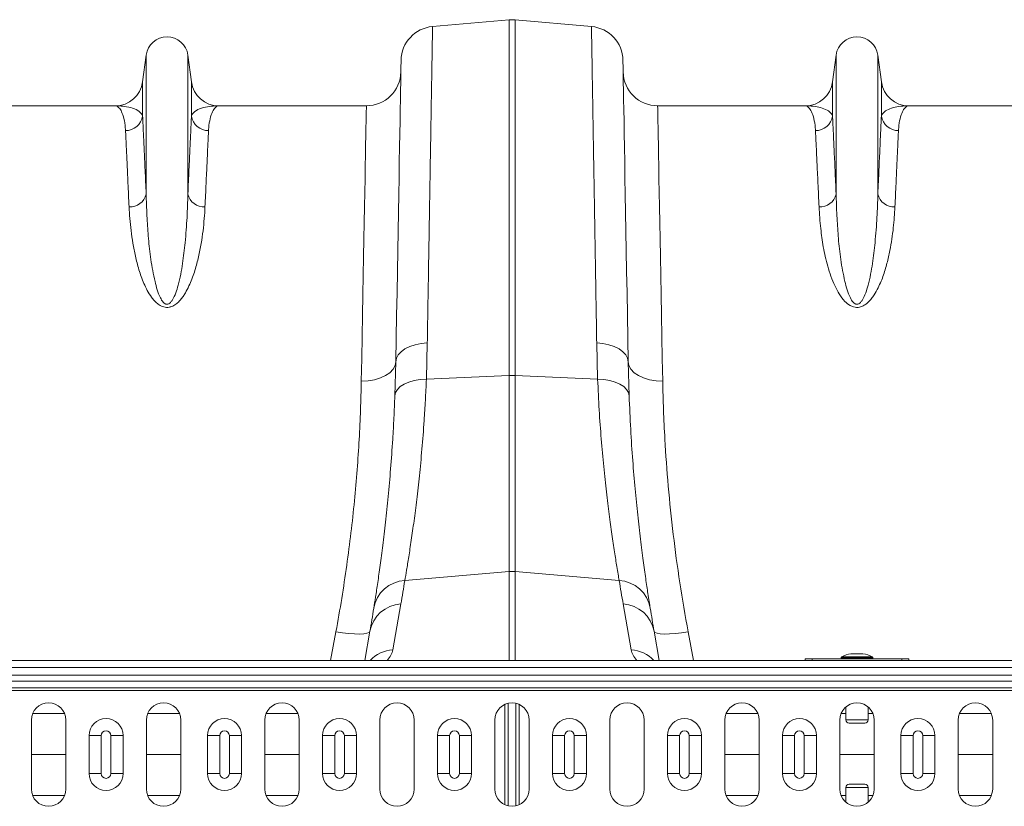
# Model space of a CAD drawing. Units: millimetres. Extents: x -8874 to -1130, y 10743 to 19159.
# Drawn here: x -6551 to -6267, y 18184 to 18411 of the extents above; entities that cross this region are included whole.
import ezdxf

# ---------------------------------------------------------------- set-up
doc = ezdxf.new("R2010")
doc.units = ezdxf.units.MM

msp = doc.modelspace()

# ---------------------------------------------------------------- linework, layer by layer
at = {"color": 7, "linetype": 'Continuous', "lineweight": 20}
for p, q in [((-6432.078, 18409.123), (-6410.029, 18411.052)), ((-6410.029, 18411.052), (-6410.029, 18308.487)), ((-6408.295, 18308.487), (-6408.295, 18411.052)), ((-6386.246, 18409.123), (-6408.295, 18411.052)), ((-6514.683, 18400.882), (-6515.708, 18393.164)), ((-6514.683, 18400.882), (-6514.683, 18360.809)), ((-6502.649, 18400.882), (-6502.649, 18360.809)), ((-6501.624, 18393.164), (-6502.649, 18400.882)), ((-6315.675, 18400.882), (-6316.7, 18393.164)), ((-6315.675, 18400.882), (-6315.675, 18360.809)), ((-6303.641, 18400.882), (-6303.641, 18360.809)), ((-6302.616, 18393.164), (-6303.641, 18400.882)), ((-6515.708, 18393.164), (-6515.708, 18383.289)), ((-6501.624, 18393.164), (-6501.624, 18383.289)), ((-6316.7, 18393.164), (-6316.7, 18383.289)), ((-6302.616, 18393.164), (-6302.616, 18383.289)), ((-6523.599, 18386.252), (-6566.165, 18386.252)), ((-6451.167, 18386.252), (-6493.733, 18386.252)), ((-6324.591, 18386.252), (-6367.157, 18386.252)), ((-6252.159, 18386.252), (-6294.725, 18386.252)), ((-6433.868, 18307.411), (-6433.596, 18317.867)), ((-6384.728, 18317.867), (-6384.457, 18307.411)), ((-6442.677, 18312.433), (-6442.944, 18302.666)), ((-6375.38, 18302.666), (-6375.647, 18312.433)), ((-6433.868, 18307.411), (-6410.029, 18308.487)), ((-6410.029, 18308.487), (-6410.029, 18251.934)), ((-6408.295, 18251.934), (-6408.295, 18308.487)), ((-6384.457, 18307.411), (-6408.295, 18308.487)), ((-6440.082, 18249.383), (-6410.029, 18251.934)), ((-6378.243, 18249.383), (-6408.295, 18251.934)), ((-6443.557, 18229.406), (-6441.228, 18242.613)), ((-6377.096, 18242.613), (-6374.767, 18229.406)), ((-6450.16, 18234.723), (-6451.645, 18226.299)), ((-6366.679, 18226.299), (-6368.164, 18234.723)), ((-6314.186, 18227.172), (-6314.186, 18226.996)), ((-6307.966, 18228.241), (-6311.35, 18228.241)), ((-6305.131, 18226.996), (-6305.131, 18227.172)), ((-5309.643, 18226.299), (-7309.673, 18226.299)), ((-5309.643, 18224.26), (-7309.673, 18224.26)), ((-6324.584, 18226.797), (-6324.584, 18226.299)), ((-6322.594, 18226.797), (-6324.584, 18226.797)), ((-6296.723, 18226.797), (-6322.594, 18226.797)), ((-6296.723, 18226.797), (-6294.732, 18226.797)), ((-6294.732, 18226.797), (-6294.732, 18226.299)), ((-7309.673, 18222.106), (-5309.643, 18222.106)), ((-5309.643, 18220.347), (-7309.673, 18220.347)), ((-5309.643, 18218.382), (-7309.673, 18218.382)), ((-5309.643, 18217.678), (-7309.673, 18217.678)), ((-6410.247, 18184.379), (-6410.247, 18213.99)), ((-6408.077, 18184.379), (-6408.077, 18213.99)), ((-6312.892, 18212.916), (-6312.892, 18209.233)), ((-6306.424, 18209.233), (-6306.424, 18212.916)), ((-6547.804, 18209.135), (-6547.804, 18189.234)), ((-6537.854, 18189.234), (-6537.854, 18209.135)), ((-6514.636, 18209.135), (-6514.636, 18189.234)), ((-6504.686, 18189.234), (-6504.686, 18209.135)), ((-6480.473, 18209.135), (-6480.473, 18189.234)), ((-6470.523, 18189.234), (-6470.523, 18209.135)), ((-6447.305, 18209.135), (-6447.305, 18189.234)), ((-6437.355, 18189.234), (-6437.355, 18209.135)), ((-6414.137, 18209.135), (-6414.137, 18189.234)), ((-6404.187, 18189.234), (-6404.187, 18209.135)), ((-6380.969, 18209.135), (-6380.969, 18189.234)), ((-6371.019, 18189.234), (-6371.019, 18209.135)), ((-6347.801, 18209.135), (-6347.801, 18189.234)), ((-6337.851, 18189.234), (-6337.851, 18209.135)), ((-6314.633, 18209.135), (-6314.633, 18189.234)), ((-6307.419, 18208.237), (-6311.897, 18208.237)), ((-6304.683, 18189.234), (-6304.683, 18209.135)), ((-6280.47, 18209.135), (-6280.47, 18189.234)), ((-6270.52, 18189.234), (-6270.52, 18209.135)), ((-6531.158, 18204.657), (-6527.654, 18204.657)), ((-6531.158, 18193.712), (-6531.158, 18204.657)), ((-6527.654, 18204.657), (-6527.654, 18193.712)), ((-6524.863, 18193.712), (-6524.863, 18204.657)), ((-6524.863, 18204.657), (-6521.359, 18204.657)), ((-6521.359, 18204.657), (-6521.359, 18193.712)), ((-6496.978, 18204.657), (-6493.474, 18204.657)), ((-6496.978, 18193.712), (-6496.978, 18204.657)), ((-6493.474, 18204.657), (-6493.474, 18193.712)), ((-6490.683, 18193.712), (-6490.683, 18204.657)), ((-6490.683, 18204.657), (-6487.179, 18204.657)), ((-6487.179, 18204.657), (-6487.179, 18193.712)), ((-6463.813, 18204.657), (-6460.309, 18204.657)), ((-6463.813, 18193.712), (-6463.813, 18204.657)), ((-6460.309, 18204.657), (-6460.309, 18193.712)), ((-6457.519, 18193.712), (-6457.519, 18204.657)), ((-6457.519, 18204.657), (-6454.015, 18204.657)), ((-6454.015, 18204.657), (-6454.015, 18193.712)), ((-6430.649, 18204.657), (-6427.145, 18204.657)), ((-6430.649, 18193.712), (-6430.649, 18204.657)), ((-6427.145, 18204.657), (-6427.145, 18193.712)), ((-6424.354, 18193.712), (-6424.354, 18204.657)), ((-6424.354, 18204.657), (-6420.85, 18204.657)), ((-6420.85, 18204.657), (-6420.85, 18193.712)), ((-6397.484, 18204.657), (-6393.98, 18204.657)), ((-6397.484, 18193.712), (-6397.484, 18204.657)), ((-6393.98, 18204.657), (-6393.98, 18193.712)), ((-6391.189, 18193.712), (-6391.189, 18204.657)), ((-6391.189, 18204.657), (-6387.685, 18204.657)), ((-6387.685, 18204.657), (-6387.685, 18193.712)), ((-6364.319, 18204.657), (-6360.815, 18204.657)), ((-6364.319, 18193.712), (-6364.319, 18204.657)), ((-6360.815, 18204.657), (-6360.815, 18193.712)), ((-6358.025, 18204.657), (-6354.521, 18204.657)), ((-6358.025, 18193.712), (-6358.025, 18204.657)), ((-6354.521, 18204.657), (-6354.521, 18193.712)), ((-6331.155, 18204.657), (-6327.651, 18204.657)), ((-6331.155, 18193.712), (-6331.155, 18204.657)), ((-6327.651, 18204.657), (-6327.651, 18193.712)), ((-6324.86, 18193.712), (-6324.86, 18204.657)), ((-6324.86, 18204.657), (-6321.356, 18204.657)), ((-6321.356, 18204.657), (-6321.356, 18193.712)), ((-6296.975, 18204.657), (-6293.471, 18204.657)), ((-6296.975, 18193.712), (-6296.975, 18204.657)), ((-6293.471, 18204.657), (-6293.471, 18193.712)), ((-6290.68, 18193.712), (-6290.68, 18204.657)), ((-6290.68, 18204.657), (-6287.176, 18204.657)), ((-6287.176, 18204.657), (-6287.176, 18193.712)), ((-6547.804, 18199.185), (-6537.854, 18199.185)), ((-6514.636, 18199.185), (-6504.686, 18199.185)), ((-6480.473, 18199.185), (-6470.523, 18199.185)), ((-6347.801, 18199.185), (-6337.851, 18199.185)), ((-6314.633, 18199.185), (-6304.683, 18199.185)), ((-6280.47, 18199.185), (-6270.52, 18199.185)), ((-6531.158, 18193.712), (-6527.654, 18193.712)), ((-6524.863, 18193.712), (-6521.359, 18193.712)), ((-6496.978, 18193.712), (-6493.474, 18193.712)), ((-6490.683, 18193.712), (-6487.179, 18193.712)), ((-6463.813, 18193.712), (-6460.309, 18193.712)), ((-6457.519, 18193.712), (-6454.015, 18193.712)), ((-6430.649, 18193.712), (-6427.145, 18193.712)), ((-6424.354, 18193.712), (-6420.85, 18193.712)), ((-6397.484, 18193.712), (-6393.98, 18193.712)), ((-6391.189, 18193.712), (-6387.685, 18193.712)), ((-6364.319, 18193.712), (-6360.815, 18193.712)), ((-6358.025, 18193.712), (-6354.521, 18193.712)), ((-6331.155, 18193.712), (-6327.651, 18193.712)), ((-6324.86, 18193.712), (-6321.356, 18193.712)), ((-6296.975, 18193.712), (-6293.471, 18193.712)), ((-6290.68, 18193.712), (-6287.176, 18193.712)), ((-6311.897, 18190.629), (-6309.658, 18190.629)), ((-6309.658, 18190.629), (-6307.419, 18190.629)), ((-6312.892, 18189.634), (-6312.892, 18185.453)), ((-6306.424, 18185.453), (-6306.424, 18189.634))]:
    msp.add_line(p, q, dxfattribs=at)
at = {"color": 8, "linetype": 'Continuous', "lineweight": 20}
for p, q in [((-6410.029, 18251.934), (-6410.029, 18226.299)), ((-6408.295, 18226.299), (-6408.295, 18251.934)), ((-6459.959, 18234.569), (-6461.495, 18226.299)), ((-6356.829, 18226.299), (-6358.365, 18234.569)), ((-6305.131, 18227.172), (-6314.186, 18227.172)), ((-6314.075, 18227.35), (-6305.241, 18227.35)), ((-6307.932, 18228.238), (-6311.384, 18228.238)), ((-6322.594, 18226.299), (-6322.594, 18226.797)), ((-6314.186, 18226.996), (-6309.658, 18226.996)), ((-6309.658, 18226.996), (-6305.131, 18226.996)), ((-6296.723, 18226.299), (-6296.723, 18226.797)), ((-6411.272, 18184.729), (-6411.272, 18213.64)), ((-6407.052, 18184.729), (-6407.052, 18213.64)), ((-6538.214, 18210.994), (-6547.444, 18210.994)), ((-6505.046, 18210.994), (-6514.276, 18210.994)), ((-6470.883, 18210.994), (-6480.113, 18210.994)), ((-6338.211, 18210.994), (-6347.441, 18210.994)), ((-6312.892, 18210.994), (-6314.273, 18210.994)), ((-6305.043, 18210.994), (-6306.424, 18210.994)), ((-6270.88, 18210.994), (-6280.11, 18210.994)), ((-6312.892, 18209.233), (-6306.424, 18209.233)), ((-6538.214, 18187.375), (-6547.444, 18187.375)), ((-6505.046, 18187.375), (-6514.276, 18187.375)), ((-6470.883, 18187.375), (-6480.113, 18187.375)), ((-6338.211, 18187.375), (-6347.441, 18187.375)), ((-6312.892, 18187.375), (-6314.273, 18187.375)), ((-6309.658, 18189.634), (-6312.892, 18189.634)), ((-6306.424, 18189.634), (-6309.658, 18189.634)), ((-6305.043, 18187.375), (-6306.424, 18187.375)), ((-6270.88, 18187.375), (-6280.11, 18187.375))]:
    msp.add_line(p, q, dxfattribs=at)
at = {"color": 7, "linetype": 'Continuous', "lineweight": 20, "flags": 128}
for points in [[(-6441.16, 18399.384), (-6441.163, 18399.206), (-6441.172, 18398.673), (-6441.188, 18397.785), (-6441.209, 18396.545), (-6441.237, 18394.953), (-6441.271, 18393.014), (-6441.311, 18390.73), (-6441.357, 18388.106), (-6441.408, 18385.146), (-6441.466, 18381.856), (-6441.529, 18378.241), (-6441.597, 18374.308), (-6441.671, 18370.065), (-6441.751, 18365.517), (-6441.835, 18360.674), (-6441.925, 18355.544), (-6442.019, 18350.137), (-6442.118, 18344.462), (-6442.222, 18338.528), (-6442.33, 18332.348), (-6442.442, 18325.93), (-6442.558, 18319.288), (-6442.677, 18312.433)], [(-6375.647, 18312.433), (-6375.766, 18319.288), (-6375.882, 18325.93), (-6375.994, 18332.348), (-6376.102, 18338.528), (-6376.206, 18344.462), (-6376.305, 18350.137), (-6376.399, 18355.544), (-6376.489, 18360.674), (-6376.573, 18365.517), (-6376.653, 18370.065), (-6376.727, 18374.308), (-6376.795, 18378.241), (-6376.858, 18381.856), (-6376.916, 18385.146), (-6376.968, 18388.106), (-6377.013, 18390.73), (-6377.053, 18393.014), (-6377.087, 18394.953), (-6377.115, 18396.545), (-6377.137, 18397.785), (-6377.152, 18398.673), (-6377.161, 18399.206), (-6377.164, 18399.384)], [(-6451.167, 18386.252), (-6451.17, 18386.075), (-6451.18, 18385.544), (-6451.196, 18384.66), (-6451.219, 18383.425), (-6451.248, 18381.842), (-6451.284, 18379.912), (-6451.325, 18377.64), (-6451.373, 18375.031), (-6451.428, 18372.088), (-6451.488, 18368.818), (-6451.554, 18365.227), (-6451.625, 18361.322), (-6451.703, 18357.109), (-6451.786, 18352.598), (-6451.874, 18347.796), (-6451.968, 18342.713), (-6452.066, 18337.358), (-6452.169, 18331.741), (-6452.277, 18325.874), (-6452.389, 18319.766), (-6452.506, 18313.431), (-6452.626, 18306.879)], [(-6365.698, 18306.879), (-6365.818, 18313.431), (-6365.935, 18319.766), (-6366.047, 18325.874), (-6366.155, 18331.741), (-6366.258, 18337.358), (-6366.357, 18342.713), (-6366.45, 18347.796), (-6366.538, 18352.598), (-6366.621, 18357.109), (-6366.699, 18361.322), (-6366.77, 18365.227), (-6366.836, 18368.818), (-6366.897, 18372.088), (-6366.951, 18375.031), (-6366.999, 18377.64), (-6367.04, 18379.912), (-6367.076, 18381.842), (-6367.105, 18383.425), (-6367.128, 18384.66), (-6367.144, 18385.544), (-6367.154, 18386.075), (-6367.157, 18386.252)], [(-6442.677, 18312.433), (-6442.491, 18313.459), (-6441.975, 18314.445), (-6441.145, 18315.356), (-6440.031, 18316.163), (-6438.669, 18316.837), (-6437.107, 18317.357), (-6435.397, 18317.704), (-6433.596, 18317.867)], [(-6375.647, 18312.433), (-6375.833, 18313.459), (-6376.35, 18314.445), (-6377.179, 18315.356), (-6378.293, 18316.163), (-6379.655, 18316.837), (-6381.217, 18317.357), (-6382.927, 18317.704), (-6384.728, 18317.867)], [(-6452.626, 18306.879), (-6450.698, 18306.965), (-6448.842, 18307.265), (-6447.13, 18307.768), (-6445.626, 18308.454), (-6444.389, 18309.299), (-6443.463, 18310.268), (-6442.886, 18311.326), (-6442.677, 18312.433)], [(-6365.698, 18306.879), (-6367.627, 18306.965), (-6369.482, 18307.265), (-6371.194, 18307.768), (-6372.698, 18308.454), (-6373.936, 18309.299), (-6374.861, 18310.268), (-6375.439, 18311.326), (-6375.647, 18312.433)], [(-6442.944, 18302.666), (-6442.743, 18303.589), (-6442.217, 18304.469), (-6441.383, 18305.276), (-6440.269, 18305.983), (-6438.912, 18306.568), (-6437.357, 18307.009), (-6435.657, 18307.294), (-6433.868, 18307.411)], [(-6375.38, 18302.666), (-6375.581, 18303.589), (-6376.107, 18304.469), (-6376.941, 18305.276), (-6378.055, 18305.983), (-6379.413, 18306.568), (-6380.967, 18307.009), (-6382.668, 18307.294), (-6384.457, 18307.411)], [(-6450.16, 18234.723), (-6450.402, 18234.406), (-6450.996, 18234.164), (-6451.921, 18234.006), (-6453.141, 18233.939), (-6454.613, 18233.964), (-6456.282, 18234.081), (-6458.086, 18234.285), (-6459.959, 18234.569)], [(-6358.365, 18234.569), (-6360.238, 18234.285), (-6362.042, 18234.081), (-6363.711, 18233.964), (-6365.183, 18233.939), (-6366.403, 18234.006), (-6367.328, 18234.164), (-6367.922, 18234.406), (-6368.164, 18234.723)]]:
    msp.add_lwpolyline(points, dxfattribs=at)
at = {"color": 7, "linetype": 'Continuous', "lineweight": 20}
for centre, radius, start, end in [((-6431.211, 18399.211), 9.95, 95, 179), ((-6409.162, 18401.14), 9.95, 85, 95), ((-6387.113, 18399.211), 9.95, 1, 85), ((-6508.666, 18400.083), 6.07, 7.56663, 172.43337), ((-6309.658, 18400.083), 6.07, 7.56663, 172.43337), ((-6451.167, 18396.203), 9.95, 270, 359), ((-6367.157, 18396.203), 9.95, 181, 270), ((-6523.599, 18394.212), 7.96, 270, 352.43337), ((-6493.733, 18394.212), 7.96, 187.56663, 270), ((-6324.591, 18394.212), 7.96, 270, 352.43337), ((-6294.725, 18394.212), 7.96, 187.56663, 270), ((-6520.584, 18384.048), 4.934, 269.3448, 351.1572), ((-6496.748, 18384.048), 4.934, 188.8432, 270.65479), ((-6321.576, 18384.048), 4.934, 269.34548, 351.15721), ((-6297.74, 18384.048), 4.934, 188.8432, 270.65479), ((-6519.391, 18361.924), 4.838, 267.34517, 346.68028), ((-6497.941, 18361.924), 4.838, 193.32002, 272.65453), ((-6320.383, 18361.924), 4.838, 267.34517, 346.68028), ((-6298.933, 18361.924), 4.838, 193.31856, 272.65533), ((-6409.162, 18289.251), 19.256, 87.41861, 92.58139), ((-6409.162, 18241.718), 10.253, 85.14799, 94.85201), ((-6439.475, 18239.698), 9.704, 93.58342, 170.13556), ((-6940.989, 18330.734), 507.47, 350, 350.77527), ((-5877.335, 18330.734), 507.47, 189.22473, 190), ((-6378.849, 18239.698), 9.705, 9.86501, 86.416), ((-6440.629, 18232.934), 9.698, 93.54242, 169.37016), ((-6940.122, 18321.116), 497.52, 350, 350.77527), ((-6377.695, 18232.934), 9.698, 10.62984, 86.45758), ((-5878.202, 18321.116), 497.52, 189.22473, 190), ((-6313.986, 18227.172), 0.199, 116.46726, 180), ((-6309.658, 18218.478), 9.911, 100.03073, 116.46726), ((-6311.35, 18228.042), 0.199, 90, 100.03073), ((-6307.966, 18228.042), 0.199, 79.96927, 90), ((-6309.658, 18218.478), 9.911, 63.53274, 79.96927), ((-6305.33, 18227.172), 0.199, 0, 63.53274), ((-6313.986, 18226.996), 0.199, 180, 270), ((-6305.33, 18226.996), 0.199, 270, 0), ((-6542.829, 18209.135), 4.975, 0, 180), ((-6509.661, 18209.135), 4.975, 0, 180), ((-6475.498, 18209.135), 4.975, 0, 180), ((-6442.33, 18209.135), 4.975, 0, 180), ((-6409.162, 18209.135), 4.975, 0, 180), ((-6375.994, 18209.135), 4.975, 0, 180), ((-6342.826, 18209.135), 4.975, 0, 180), ((-6309.658, 18209.135), 4.975, 0, 180), ((-6275.495, 18209.135), 4.975, 0, 180), ((-6526.258, 18204.657), 4.899, 0, 180), ((-6492.079, 18204.657), 4.899, 0, 180), ((-6458.914, 18204.657), 4.899, 0, 180), ((-6425.749, 18204.657), 4.899, 0, 180), ((-6392.585, 18204.657), 4.899, 0, 180), ((-6359.42, 18204.657), 4.899, 0, 180), ((-6326.255, 18204.657), 4.899, 0, 180), ((-6311.897, 18209.233), 0.995, 180, 270), ((-6307.419, 18209.233), 0.995, 270, 0), ((-6292.076, 18204.657), 4.899, 0, 180), ((-6526.258, 18204.657), 1.395, 0, 180), ((-6492.079, 18204.657), 1.395, 0, 180), ((-6458.914, 18204.657), 1.395, 0, 180), ((-6425.749, 18204.657), 1.395, 0, 180), ((-6392.585, 18204.657), 1.395, 0, 180), ((-6359.42, 18204.657), 1.395, 0, 180), ((-6326.255, 18204.657), 1.395, 0, 180), ((-6292.076, 18204.657), 1.395, 0, 180), ((-6526.258, 18193.712), 4.899, 180, 0), ((-6526.258, 18193.712), 1.395, 180, 0), ((-6492.079, 18193.712), 4.899, 180, 0), ((-6492.079, 18193.712), 1.395, 180, 0), ((-6458.914, 18193.712), 4.899, 180, 0), ((-6458.914, 18193.712), 1.395, 180, 0), ((-6425.749, 18193.712), 4.899, 180, 0), ((-6425.749, 18193.712), 1.395, 180, 0), ((-6392.585, 18193.712), 4.899, 180, 0), ((-6392.585, 18193.712), 1.395, 180, 0), ((-6359.42, 18193.712), 4.899, 180, 0), ((-6359.42, 18193.712), 1.395, 180, 0), ((-6326.255, 18193.712), 4.899, 180, 0), ((-6326.255, 18193.712), 1.395, 180, 0), ((-6292.076, 18193.712), 4.899, 180, 0), ((-6292.076, 18193.712), 1.395, 180, 0), ((-6311.897, 18189.634), 0.995, 90, 180), ((-6307.419, 18189.634), 0.995, 0, 90), ((-6542.829, 18189.234), 4.975, 180, 0), ((-6509.661, 18189.234), 4.975, 180, 0), ((-6475.498, 18189.234), 4.975, 180, 0), ((-6442.33, 18189.234), 4.975, 180, 0), ((-6409.162, 18189.234), 4.975, 180, 0), ((-6375.994, 18189.234), 4.975, 180, 0), ((-6342.826, 18189.234), 4.975, 180, 0), ((-6309.658, 18189.234), 4.975, 180, 0), ((-6275.495, 18189.234), 4.975, 180, 0)]:
    msp.add_arc(centre, radius, start, end, dxfattribs=at)
at = {"color": 8, "linetype": 'Continuous', "lineweight": 20}
for centre, radius, start, end in [((-6442.859, 18219.5), 9.931, 94.02684, 136.7878), ((-6375.464, 18219.5), 9.93, 43.21136, 85.9736)]:
    msp.add_arc(centre, radius, start, end, dxfattribs=at)
for centre, major_axis, start_param, end_param in [((-6508.499, 18224.264), (64.988, 6.257), 6.03029, 6.2146874), ((-6309.825, 18224.264), (64.988, -6.257), 3.2100905, 3.394488)]:
    msp.add_ellipse(centre, major_axis=major_axis, ratio=0.2473858, start_param=start_param, end_param=end_param, dxfattribs=at)
at = {"color": 7, "linetype": 'Continuous', "lineweight": 20}
for points, knots in [([(-6433.596, 18317.867), (-6433.551, 18320.579), (-6433.46, 18326.01), (-6433.324, 18334.23), (-6433.185, 18342.541), (-6433.048, 18350.816), (-6432.917, 18358.706), (-6432.793, 18366.163), (-6432.676, 18373.15), (-6432.571, 18379.514), (-6432.475, 18385.248), (-6432.39, 18390.358), (-6432.314, 18394.927), (-6432.248, 18398.916), (-6432.192, 18402.296), (-6432.148, 18404.906), (-6432.116, 18406.827), (-6432.094, 18408.141), (-6432.081, 18408.969), (-6432.079, 18409.072), (-6432.078, 18409.123)], [0, 0, 0, 0, 0.0489144, 0.0979395, 0.1550193, 0.2121431, 0.2692229, 0.3279608, 0.3867464, 0.4454843, 0.5025642, 0.559688, 0.6167678, 0.6755062, 0.7342925, 0.7930308, 0.8445113, 0.8959919, 0.9479959, 1, 1, 1, 1]), ([(-6386.246, 18409.123), (-6386.245, 18409.078), (-6386.244, 18408.986), (-6386.231, 18408.21), (-6386.208, 18406.861), (-6386.174, 18404.798), (-6386.129, 18402.084), (-6386.073, 18398.697), (-6386.005, 18394.631), (-6385.928, 18389.977), (-6385.841, 18384.765), (-6385.746, 18379.036), (-6385.64, 18372.697), (-6385.525, 18365.743), (-6385.399, 18358.185), (-6385.27, 18350.442), (-6385.14, 18342.61), (-6385.009, 18334.739), (-6384.872, 18326.519), (-6384.776, 18320.751), (-6384.728, 18317.867)], [0, 0, 0, 0, 0.04891443, 0.09793964, 0.15500855, 0.21212137, 0.26919027, 0.32791686, 0.38669119, 0.44541776, 0.50248662, 0.55959942, 0.6166683, 0.67539444, 0.7341684, 0.79289453, 0.84440876, 0.89592298, 0.94796147, 1, 1, 1, 1]), ([(-6523.599, 18386.252), (-6523.596, 18386.252), (-6523.305, 18386.251), (-6522.726, 18386.016), (-6521.911, 18384.979), (-6521.215, 18383.218), (-6520.784, 18381.17), (-6520.676, 18379.627), (-6520.64, 18379.114)], [0, 0, 0, 0, 0.0026504, 0.2203289, 0.4388023, 0.6629307, 0.887992, 1, 1, 1, 1]), ([(-6515.708, 18383.289), (-6515.855, 18383.822), (-6516.219, 18384.271), (-6517.219, 18385.021), (-6517.857, 18385.322), (-6519.304, 18385.796), (-6520.114, 18385.968), (-6521.39, 18386.139), (-6521.826, 18386.182), (-6522.707, 18386.238), (-6523.153, 18386.252), (-6523.599, 18386.252)], [0, 0, 0, 0, 0.25, 0.25, 0.5, 0.5, 0.75, 0.75, 0.875, 0.875, 1, 1, 1, 1]), ([(-6501.624, 18383.289), (-6501.477, 18383.822), (-6501.113, 18384.271), (-6500.113, 18385.021), (-6499.475, 18385.322), (-6498.028, 18385.796), (-6497.218, 18385.968), (-6495.942, 18386.139), (-6495.507, 18386.182), (-6494.625, 18386.238), (-6494.179, 18386.252), (-6493.733, 18386.252)], [0, 0, 0, 0, 0.25, 0.25, 0.5, 0.5, 0.75, 0.75, 0.875, 0.875, 1, 1, 1, 1]), ([(-6496.692, 18379.114), (-6496.656, 18379.627), (-6496.548, 18381.166), (-6496.118, 18383.215), (-6495.423, 18384.976), (-6494.607, 18386.015), (-6494.028, 18386.251), (-6493.736, 18386.252), (-6493.733, 18386.252)], [0, 0, 0, 0, 0.112008, 0.3361242, 0.5611977, 0.7788738, 0.9973496, 1, 1, 1, 1]), ([(-6324.591, 18386.252), (-6324.588, 18386.252), (-6324.297, 18386.251), (-6323.718, 18386.016), (-6322.903, 18384.979), (-6322.207, 18383.218), (-6321.776, 18381.17), (-6321.668, 18379.627), (-6321.632, 18379.114)], [0, 0, 0, 0, 0.0026504, 0.2203288, 0.4388024, 0.6629306, 0.887992, 1, 1, 1, 1]), ([(-6316.7, 18383.289), (-6316.795, 18383.522), (-6317.078, 18384.214), (-6318.217, 18385.077), (-6320.071, 18385.774), (-6322.254, 18386.165), (-6323.801, 18386.252), (-6324.581, 18386.252), (-6324.591, 18386.252)], [0, 0, 0, 0, 0.114619, 0.3398633, 0.5659292, 0.7814433, 0.9971311, 1, 1, 1, 1]), ([(-6294.725, 18386.252), (-6294.735, 18386.252), (-6295.513, 18386.252), (-6297.062, 18386.165), (-6299.242, 18385.775), (-6301.098, 18385.078), (-6302.237, 18384.216), (-6302.521, 18383.522), (-6302.616, 18383.289)], [0, 0, 0, 0, 0.0028687, 0.2184002, 0.4340709, 0.6593994, 0.8853809, 1, 1, 1, 1]), ([(-6297.684, 18379.114), (-6297.648, 18379.627), (-6297.54, 18381.166), (-6297.11, 18383.215), (-6296.415, 18384.976), (-6295.599, 18386.015), (-6295.02, 18386.251), (-6294.728, 18386.252), (-6294.725, 18386.252)], [0, 0, 0, 0, 0.112008, 0.3361242, 0.5611977, 0.7788738, 0.9973496, 1, 1, 1, 1]), ([(-6514.683, 18360.809), (-6514.788, 18363.169), (-6514.999, 18367.887), (-6515.274, 18373.914), (-6515.517, 18379.198), (-6515.644, 18381.925), (-6515.708, 18383.289)], [0, 0, 0, 0, 0.2473857, 0.4947715, 0.7473857, 1, 1, 1, 1]), ([(-6501.624, 18383.289), (-6501.686, 18381.956), (-6501.811, 18379.288), (-6502.051, 18374.071), (-6502.327, 18368.032), (-6502.542, 18363.217), (-6502.649, 18360.809)], [0, 0, 0, 0, 0.247385, 0.4947703, 0.7473849, 1, 1, 1, 1]), ([(-6315.675, 18360.809), (-6315.78, 18363.169), (-6315.991, 18367.887), (-6316.266, 18373.914), (-6316.509, 18379.198), (-6316.636, 18381.925), (-6316.7, 18383.289)], [0, 0, 0, 0, 0.2473857, 0.4947715, 0.7473857, 1, 1, 1, 1]), ([(-6302.616, 18383.289), (-6302.678, 18381.956), (-6302.803, 18379.288), (-6303.043, 18374.071), (-6303.319, 18368.032), (-6303.534, 18363.217), (-6303.641, 18360.809)], [0, 0, 0, 0, 0.247385, 0.4947703, 0.747385, 1, 1, 1, 1]), ([(-6520.64, 18379.114), (-6520.578, 18377.807), (-6520.453, 18375.194), (-6520.213, 18370.083), (-6519.937, 18364.166), (-6519.722, 18359.449), (-6519.615, 18357.091)], [0, 0, 0, 0, 0.2473791, 0.4947581, 0.7473788, 1, 1, 1, 1]), ([(-6497.717, 18357.091), (-6497.612, 18359.402), (-6497.401, 18364.024), (-6497.127, 18369.928), (-6496.883, 18375.105), (-6496.756, 18377.778), (-6496.692, 18379.114)], [0, 0, 0, 0, 0.2473797, 0.4947595, 0.7473798, 1, 1, 1, 1]), ([(-6321.632, 18379.114), (-6321.57, 18377.807), (-6321.445, 18375.194), (-6321.205, 18370.083), (-6320.929, 18364.166), (-6320.714, 18359.449), (-6320.607, 18357.091)], [0, 0, 0, 0, 0.2473791, 0.4947581, 0.7473788, 1, 1, 1, 1]), ([(-6298.709, 18357.091), (-6298.604, 18359.402), (-6298.393, 18364.024), (-6298.119, 18369.928), (-6297.875, 18375.105), (-6297.748, 18377.778), (-6297.684, 18379.114)], [0, 0, 0, 0, 0.2473797, 0.4947595, 0.7473798, 1, 1, 1, 1]), ([(-6502.649, 18360.809), (-6502.714, 18358.59), (-6502.843, 18354.15), (-6503.366, 18347.372), (-6504.102, 18340.807), (-6505.032, 18335.901), (-6506.108, 18332.322), (-6506.816, 18330.614), (-6507.578, 18329.585), (-6507.98, 18329.245), (-6508.297, 18329.092), (-6508.508, 18329.035), (-6508.781, 18329.028), (-6509.005, 18329.08), (-6509.388, 18329.258), (-6510.003, 18329.83), (-6510.788, 18331.209), (-6511.55, 18333.219), (-6512.492, 18336.952), (-6513.424, 18341.951), (-6514.063, 18348.037), (-6514.451, 18354.152), (-6514.626, 18358.325), (-6514.678, 18360.582), (-6514.683, 18360.809)], [0, 0, 0, 0, 0.1159988, 0.2319868, 0.3226477, 0.4132127, 0.4449651, 0.4768153, 0.4867886, 0.4936726, 0.4954605, 0.4987394, 0.5006989, 0.5041752, 0.5060768, 0.5149813, 0.5340302, 0.5679025, 0.6018597, 0.6943114, 0.786951, 0.8795331, 0.9878684, 1, 1, 1, 1]), ([(-6303.641, 18360.809), (-6303.706, 18358.59), (-6303.835, 18354.15), (-6304.358, 18347.372), (-6305.094, 18340.807), (-6306.024, 18335.901), (-6307.1, 18332.322), (-6307.807, 18330.614), (-6308.57, 18329.585), (-6308.972, 18329.245), (-6309.289, 18329.092), (-6309.5, 18329.035), (-6309.773, 18329.028), (-6309.997, 18329.08), (-6310.38, 18329.258), (-6310.996, 18329.83), (-6311.78, 18331.209), (-6312.542, 18333.219), (-6313.484, 18336.952), (-6314.416, 18341.951), (-6315.055, 18348.037), (-6315.443, 18354.152), (-6315.618, 18358.325), (-6315.67, 18360.582), (-6315.675, 18360.809)], [0, 0, 0, 0, 0.1159988, 0.2319868, 0.3226478, 0.4132127, 0.4449651, 0.4768151, 0.4867887, 0.4936728, 0.4954601, 0.4987396, 0.5006991, 0.5041748, 0.5060764, 0.5149813, 0.5340302, 0.5679025, 0.6018597, 0.6943113, 0.786951, 0.879533, 0.9878684, 1, 1, 1, 1]), ([(-6519.615, 18357.091), (-6519.566, 18356.007), (-6519.496, 18354.896), (-6519.31, 18352.622), (-6519.194, 18351.457), (-6518.904, 18349.079), (-6518.73, 18347.868), (-6518.314, 18345.403), (-6518.071, 18344.149), (-6517.495, 18341.602), (-6517.161, 18340.308), (-6516.362, 18337.688), (-6515.899, 18336.36), (-6515.033, 18334.352), (-6514.715, 18333.679), (-6513.999, 18332.353), (-6513.602, 18331.697), (-6512.903, 18330.739), (-6512.652, 18330.424), (-6512.096, 18329.81), (-6511.792, 18329.511), (-6511.283, 18329.1), (-6511.105, 18328.968), (-6510.722, 18328.721), (-6510.517, 18328.605), (-6510.086, 18328.404), (-6509.858, 18328.318), (-6509.372, 18328.188), (-6509.121, 18328.146), (-6508.605, 18328.117), (-6508.346, 18328.131), (-6507.969, 18328.192), (-6507.844, 18328.219), (-6507.602, 18328.284), (-6507.485, 18328.321), (-6507.143, 18328.446), (-6506.927, 18328.548), (-6506.518, 18328.776), (-6506.327, 18328.9), (-6505.965, 18329.164), (-6505.794, 18329.303), (-6505.471, 18329.589), (-6505.319, 18329.736), (-6504.884, 18330.186), (-6504.621, 18330.499), (-6504.131, 18331.137), (-6503.905, 18331.464), (-6503.482, 18332.123), (-6503.285, 18332.455), (-6502.728, 18333.458), (-6502.401, 18334.134), (-6501.512, 18336.149), (-6501.037, 18337.488), (-6500.218, 18340.135), (-6499.876, 18341.445), (-6499.285, 18344.029), (-6499.036, 18345.304), (-6498.612, 18347.799), (-6498.436, 18349.022), (-6497.996, 18352.613), (-6497.816, 18354.905), (-6497.717, 18357.091)], [0, 0, 0, 0, 0.0625, 0.0625, 0.125, 0.125, 0.1875, 0.1875, 0.25, 0.25, 0.3125, 0.3125, 0.375, 0.375, 0.40625, 0.40625, 0.4375, 0.4375, 0.453125, 0.453125, 0.46875, 0.46875, 0.4765625, 0.4765625, 0.484375, 0.484375, 0.4921875, 0.4921875, 0.5, 0.5, 0.5078125, 0.5078125, 0.5117187, 0.5117187, 0.515625, 0.515625, 0.5234375, 0.5234375, 0.53125, 0.53125, 0.5390625, 0.5390625, 0.546875, 0.546875, 0.5625, 0.5625, 0.578125, 0.578125, 0.59375, 0.59375, 0.625, 0.625, 0.6875, 0.6875, 0.75, 0.75, 0.8125, 0.8125, 0.875, 0.875, 1, 1, 1, 1]), ([(-6320.607, 18357.091), (-6320.472, 18355.045), (-6320.231, 18351.39), (-6319.45, 18345.588), (-6318.26, 18340.016), (-6316.588, 18335.417), (-6314.852, 18331.984), (-6313.448, 18330.077), (-6311.98, 18328.802), (-6310.756, 18328.249), (-6309.781, 18328.091), (-6308.786, 18328.183), (-6307.8, 18328.568), (-6306.796, 18329.251), (-6305.88, 18330.143), (-6304.819, 18331.515), (-6303.464, 18333.833), (-6302.083, 18337.082), (-6300.961, 18340.861), (-6299.93, 18345.602), (-6299.069, 18351.151), (-6298.829, 18355.111), (-6298.709, 18357.091)], [0, 0, 0, 0, 0.1145061, 0.2046327, 0.2948173, 0.3845903, 0.4199169, 0.4550724, 0.4774297, 0.4898581, 0.4987454, 0.5076373, 0.5201602, 0.5324947, 0.5499529, 0.567465, 0.6001645, 0.6594504, 0.7189358, 0.778396, 0.8891818, 1, 1, 1, 1]), ([(-6452.626, 18306.879), (-6452.727, 18301.416), (-6452.932, 18295.801), (-6453.586, 18284.282), (-6454.035, 18278.377), (-6455.212, 18266.283), (-6455.941, 18260.093), (-6457.721, 18247.424), (-6458.76, 18241.025), (-6459.959, 18234.569)], [0, 0, 0, 0, 0.25, 0.25, 0.5, 0.5, 0.75, 0.75, 1, 1, 1, 1]), ([(-6440.082, 18249.383), (-6439.918, 18250.326), (-6439.591, 18252.21), (-6438.949, 18256.129), (-6438.22, 18260.853), (-6437.435, 18266.391), (-6436.638, 18272.614), (-6435.858, 18279.52), (-6435.125, 18287.147), (-6434.555, 18294.528), (-6434.136, 18301.319), (-6433.957, 18305.378), (-6433.868, 18307.411)], [0, 0, 0, 0, 0.1054993, 0.2110001, 0.3196075, 0.4282165, 0.5336933, 0.6391705, 0.7476472, 0.8561233, 0.9279468, 1, 1, 1, 1]), ([(-6384.457, 18307.411), (-6384.319, 18304.424), (-6384.043, 18298.449), (-6383.438, 18290.041), (-6382.731, 18282.112), (-6381.951, 18274.846), (-6381.149, 18268.342), (-6380.354, 18262.564), (-6379.596, 18257.52), (-6378.999, 18253.819), (-6378.551, 18251.156), (-6378.345, 18249.975), (-6378.243, 18249.383)], [0, 0, 0, 0, 0.1063703, 0.2127417, 0.3222093, 0.431677, 0.5380715, 0.6444651, 0.7539784, 0.8634903, 0.9316436, 1, 1, 1, 1]), ([(-6358.365, 18234.569), (-6359.196, 18239.296), (-6360.858, 18248.752), (-6362.739, 18262.811), (-6364.175, 18276.669), (-6365.026, 18288.622), (-6365.504, 18298.677), (-6365.633, 18304.142), (-6365.698, 18306.879)], [0, 0, 0, 0, 0.1849226, 0.3698439, 0.5602703, 0.7506999, 0.8751561, 1, 1, 1, 1]), ([(-6442.944, 18302.666), (-6443.032, 18300.523), (-6443.207, 18296.229), (-6443.614, 18289.128), (-6444.161, 18281.468), (-6444.87, 18273.453), (-6445.64, 18266.066), (-6446.428, 18259.424), (-6447.191, 18253.622), (-6447.901, 18248.644), (-6448.541, 18244.432), (-6448.871, 18242.384), (-6449.036, 18241.36)], [0, 0, 0, 0, 0.0713996, 0.1430309, 0.2483064, 0.3535834, 0.4618545, 0.5701263, 0.6760855, 0.7820448, 0.8910227, 1, 1, 1, 1]), ([(-6369.288, 18241.36), (-6369.389, 18241.983), (-6369.59, 18243.229), (-6370.023, 18246.001), (-6370.594, 18249.81), (-6371.326, 18255.043), (-6372.113, 18261.17), (-6372.907, 18268.096), (-6373.665, 18275.686), (-6374.355, 18283.948), (-6374.96, 18292.897), (-6375.24, 18299.41), (-6375.38, 18302.666)], [0, 0, 0, 0, 0.0685338, 0.1372646, 0.2439123, 0.3505605, 0.4602824, 0.5700038, 0.6759612, 0.7819174, 0.8909599, 1, 1, 1, 1])]:
    msp.add_open_spline(points, degree=3, knots=knots, dxfattribs=at)

doc.saveas('drawing.dxf')
